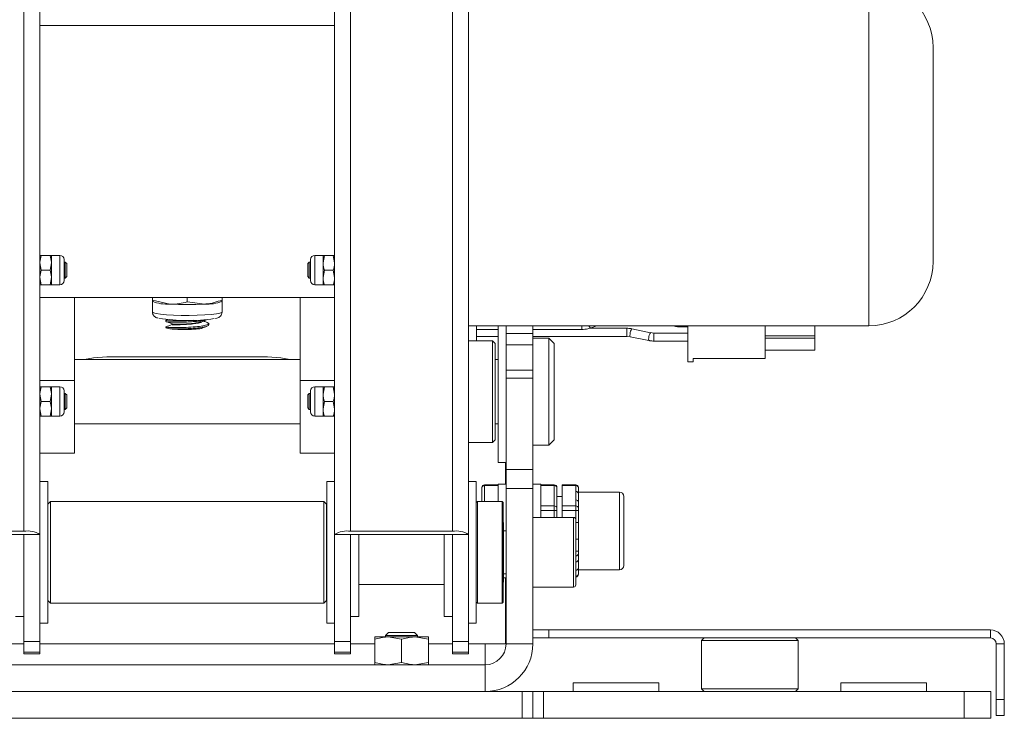
# Model space of a CAD drawing. Units: millimetres. Extents: x -424 to 3628, y -6039 to 2930.
# Drawn here: x 986 to 1170, y -2806 to -2675 of the extents above; entities that cross this region are included whole.
import ezdxf

# ---------------------------------------------------------------- set-up
doc = ezdxf.new("R2010")
doc.units = ezdxf.units.MM

msp = doc.modelspace()

# ---------------------------------------------------------------- linework, layer by layer
at = {"color": 7, "linetype": 'Continuous', "lineweight": 18}
for p, q in [((987.27363, -2770.63077), (987.27363, -2329.38568)), ((990.27363, -2771.21966), (990.27363, -2329.97457)), ((1045.27363, -2771.21966), (1045.27363, -2329.97457)), ((1048.27363, -2770.63077), (1048.27363, -2329.38568)), ((1067.27363, -2770.63077), (1067.27363, -2329.38568)), ((1070.27363, -2771.21966), (1070.27363, -2329.97457)), ((1144.97363, -2668.27004), (1144.97363, -2732.27004)), ((1045.27363, -2676.18943), (990.27363, -2676.18943)), ((1156.97363, -2680.27004), (1156.97363, -2720.27004)), ((990.51925, -2719.11528), (992.17801, -2719.11528)), ((993.99029, -2719.11528), (992.42363, -2719.11528)), ((992.42363, -2719.11528), (992.42363, -2720.49028)), ((993.99029, -2719.11528), (993.99029, -2724.61528)), ((1043.12363, -2719.11528), (1041.55696, -2719.11528)), ((1041.55696, -2724.61528), (1041.55696, -2719.11528)), ((1043.36925, -2719.11528), (1043.12363, -2720.49028)), ((1043.12363, -2720.49028), (1043.12363, -2719.11528)), ((1045.02801, -2719.11528), (1043.36925, -2719.11528)), ((1045.02801, -2719.11528), (1045.27363, -2720.49028)), ((990.51925, -2721.86528), (990.27363, -2720.49028)), ((992.17801, -2721.86528), (992.42363, -2720.49028)), ((992.42363, -2720.49028), (992.42363, -2723.24028)), ((994.77363, -2719.89861), (994.77363, -2723.83194)), ((994.99313, -2720.36528), (994.77363, -2720.36528)), ((995.27363, -2720.64578), (994.99313, -2720.36528)), ((994.99313, -2720.79215), (994.99313, -2720.36528)), ((994.99313, -2723.36528), (994.99313, -2720.79215)), ((995.27363, -2720.99282), (995.27363, -2720.64578)), ((995.27363, -2723.08478), (995.27363, -2720.99282)), ((1040.55413, -2720.36528), (1040.27363, -2720.64578)), ((1040.27363, -2720.64578), (1040.27363, -2723.08478)), ((1040.77363, -2720.36528), (1040.55413, -2720.36528)), ((1040.55413, -2720.36528), (1040.55413, -2723.36528)), ((1040.77363, -2723.83194), (1040.77363, -2719.89861)), ((1043.12363, -2723.24028), (1043.12363, -2720.49028)), ((990.51925, -2724.61528), (990.27363, -2723.24028)), ((990.51925, -2721.86528), (992.17801, -2721.86528)), ((992.17801, -2724.61528), (992.42363, -2723.24028)), ((992.42363, -2723.24028), (992.42363, -2724.61528)), ((994.77363, -2723.36528), (994.99313, -2723.36528)), ((994.99313, -2723.36528), (995.27363, -2723.08478)), ((1040.27363, -2723.08478), (1040.55413, -2723.36528)), ((1040.55413, -2723.36528), (1040.77363, -2723.36528)), ((1043.36925, -2721.86528), (1043.12363, -2723.24028)), ((1043.12363, -2724.61528), (1043.12363, -2723.24028)), ((1045.02801, -2721.86528), (1043.36925, -2721.86528)), ((1045.02801, -2721.86528), (1045.27363, -2723.24028)), ((990.51925, -2724.61528), (992.17801, -2724.61528)), ((992.42363, -2724.61528), (993.99029, -2724.61528)), ((1041.55696, -2724.61528), (1043.12363, -2724.61528)), ((1045.02801, -2724.61528), (1043.36925, -2724.61528)), ((990.27363, -2726.96085), (1045.27363, -2726.96085)), ((996.72363, -2726.96085), (996.72363, -2742.49097)), ((1011.27363, -2726.96085), (1011.27363, -2727.44966)), ((1017.77363, -2726.96085), (1017.77363, -2727.80457)), ((1024.27363, -2726.96085), (1024.27363, -2727.44966)), ((1038.82363, -2742.49097), (1038.82363, -2726.96085)), ((1011.27363, -2727.44966), (1014.52363, -2728.20507)), ((1011.27363, -2727.72363), (1011.27363, -2729.70357)), ((1011.27363, -2727.72363), (1011.36222, -2727.77386)), ((1017.77363, -2727.80457), (1021.02363, -2728.20507)), ((1024.18503, -2727.77386), (1024.27363, -2727.72363)), ((1024.27363, -2729.70357), (1024.27363, -2727.72363)), ((1013.77363, -2731.24142), (1013.77363, -2731.4903)), ((1014.1272, -2731.09268), (1013.79605, -2731.22193)), ((1020.34614, -2731.60486), (1020.60802, -2731.48118)), ((1021.77363, -2732.11273), (1021.77363, -2731.86353)), ((1070.27363, -2732.27004), (1144.97363, -2732.27004)), ((1071.77363, -2732.27004), (1071.77363, -2735.05669)), ((1075.82363, -2732.27004), (1075.82363, -2757.80669)), ((1077.27363, -2733.67801), (1077.27363, -2732.27004)), ((1082.27363, -2733.67801), (1082.27363, -2732.27004)), ((1091.40878, -2732.46774), (1091.40878, -2732.27004)), ((1091.40878, -2732.95598), (1091.40878, -2732.46774)), ((1099.81767, -2732.73011), (1092.9402, -2732.73011)), ((1093.16768, -2732.65383), (1094.21112, -2732.27004)), ((1099.81767, -2733.74187), (1099.81767, -2732.73011)), ((1108.41565, -2732.27004), (1108.93396, -2732.37709)), ((1109.86212, -2732.47139), (1109.86212, -2732.27004)), ((1109.86212, -2732.47139), (1111.21263, -2732.47139)), ((1111.21263, -2732.27004), (1111.21263, -2739.00331)), ((1125.61263, -2738.36625), (1125.61263, -2732.27004)), ((1134.91263, -2734.14997), (1134.91263, -2732.27004)), ((1071.77363, -2732.95598), (1075.82363, -2732.95598)), ((1071.77363, -2734.23011), (1075.82363, -2734.23011)), ((1077.27363, -2733.67801), (1082.27363, -2733.67801)), ((1077.27363, -2735.79934), (1077.27363, -2733.67801)), ((1082.27363, -2732.95598), (1091.40878, -2732.95598)), ((1082.27363, -2733.67801), (1082.27363, -2735.79934)), ((1082.27363, -2734.23011), (1099.81767, -2734.23011)), ((1085.27363, -2734.55669), (1082.27363, -2734.55669)), ((1086.27363, -2735.55669), (1085.27363, -2734.55669)), ((1085.27363, -2754.55669), (1085.27363, -2734.55669)), ((1099.81767, -2734.22997), (1099.81767, -2733.74187)), ((1099.81767, -2734.23011), (1100.43581, -2734.31639)), ((1100.44242, -2734.29341), (1103.93396, -2735.01454)), ((1104.23737, -2733.54555), (1100.74583, -2732.82441)), ((1104.86212, -2733.60884), (1104.24445, -2733.52263)), ((1111.21263, -2733.60884), (1104.86212, -2733.60884)), ((1104.86212, -2734.62059), (1104.86212, -2733.60884)), ((1125.61263, -2734.14997), (1134.91263, -2734.14997)), ((1134.91263, -2734.14997), (1134.91263, -2734.58955)), ((1074.77363, -2735.05669), (1070.27363, -2735.05669)), ((1075.27363, -2735.55669), (1074.77363, -2735.05669)), ((1074.77363, -2754.05669), (1074.77363, -2735.05669)), ((1075.27363, -2735.55669), (1075.27363, -2753.55669)), ((1082.27363, -2735.79934), (1077.27363, -2735.79934)), ((1077.27363, -2735.79934), (1077.27363, -2740.55669)), ((1082.27363, -2740.55669), (1082.27363, -2735.79934)), ((1086.27363, -2735.55669), (1086.27363, -2753.55669)), ((1104.86212, -2735.10884), (1104.86212, -2734.62059)), ((1104.86212, -2735.10884), (1111.21263, -2735.10884)), ((1134.91263, -2734.58955), (1125.61263, -2734.58955)), ((1134.91263, -2736.78742), (1134.91263, -2734.58955)), ((1032.77363, -2738.05669), (1002.77363, -2738.05669)), ((1125.61263, -2736.78742), (1134.91263, -2736.78742)), ((1038.82361, -2738.55669), (996.72365, -2738.55669)), ((1075.82363, -2738.55669), (1075.27363, -2738.55669)), ((1112.21263, -2739.00331), (1111.21263, -2739.00331)), ((1112.21263, -2738.36625), (1112.21263, -2739.00331)), ((1112.21263, -2738.36625), (1125.61263, -2738.36625)), ((1077.27363, -2740.55669), (1082.27363, -2740.55669)), ((1077.27363, -2742.02116), (1077.27363, -2740.55669)), ((1082.27363, -2740.55669), (1082.27363, -2742.02116)), ((990.27363, -2742.49097), (996.72363, -2742.49097)), ((990.51925, -2743.62889), (992.17801, -2743.62889)), ((993.99029, -2743.62889), (992.42363, -2743.62889)), ((992.42363, -2743.62889), (992.42363, -2745.00389)), ((993.99029, -2743.62889), (993.99029, -2749.12889)), ((996.72363, -2742.49097), (996.72363, -2756.07238)), ((1038.82363, -2742.49097), (1038.82363, -2756.07238)), ((1045.27363, -2742.49097), (1038.82363, -2742.49097)), ((1043.12363, -2743.62889), (1041.55696, -2743.62889)), ((1041.55696, -2749.12889), (1041.55696, -2743.62889)), ((1043.36925, -2743.62889), (1043.12363, -2745.00389)), ((1043.12363, -2745.00389), (1043.12363, -2743.62889)), ((1045.02801, -2743.62889), (1043.36925, -2743.62889)), ((1045.02801, -2743.62889), (1045.27363, -2745.00389)), ((1082.27363, -2742.02116), (1077.27363, -2742.02116)), ((1077.27363, -2759.09223), (1077.27363, -2742.02116)), ((1082.27363, -2742.02116), (1082.27363, -2759.09223)), ((990.51925, -2746.37889), (990.27363, -2745.00389)), ((992.17801, -2746.37889), (992.42363, -2745.00389)), ((992.42363, -2745.00389), (992.42363, -2747.75389)), ((994.77363, -2744.41223), (994.77363, -2748.34556)), ((994.99313, -2744.87889), (994.77363, -2744.87889)), ((995.27363, -2745.15939), (994.99313, -2744.87889)), ((994.99313, -2745.80612), (994.99313, -2744.87889)), ((995.27363, -2745.91323), (995.27363, -2745.15939)), ((1040.55413, -2744.87889), (1040.27363, -2745.15939)), ((1040.27363, -2745.15939), (1040.27363, -2747.59839)), ((1040.77363, -2744.87889), (1040.55413, -2744.87889)), ((1040.55413, -2744.87889), (1040.55413, -2747.87889)), ((1040.77363, -2748.34556), (1040.77363, -2744.41223)), ((1043.12363, -2747.75389), (1043.12363, -2745.00389)), ((990.51925, -2746.37889), (992.17801, -2746.37889)), ((994.99313, -2747.87889), (994.99313, -2745.80612)), ((995.27363, -2747.59839), (995.27363, -2745.91323)), ((1043.36925, -2746.37889), (1043.12363, -2747.75389)), ((1045.02801, -2746.37889), (1043.36925, -2746.37889)), ((1045.02801, -2746.37889), (1045.27363, -2747.75389)), ((990.51925, -2749.12889), (990.27363, -2747.75389)), ((990.51925, -2749.12889), (992.17801, -2749.12889)), ((992.17801, -2749.12889), (992.42363, -2747.75389)), ((992.42363, -2747.75389), (992.42363, -2749.12889)), ((992.42363, -2749.12889), (993.99029, -2749.12889)), ((994.77363, -2747.87889), (994.99313, -2747.87889)), ((994.99313, -2747.87889), (995.27363, -2747.59839)), ((1040.27363, -2747.59839), (1040.55413, -2747.87889)), ((1040.55413, -2747.87889), (1040.77363, -2747.87889)), ((1041.55696, -2749.12889), (1043.12363, -2749.12889)), ((1043.12363, -2749.12889), (1043.12363, -2747.75389)), ((1045.02801, -2749.12889), (1043.36925, -2749.12889)), ((996.72363, -2750.55669), (1038.82361, -2750.55669)), ((1075.27363, -2750.55669), (1075.82363, -2750.55669)), ((1070.27363, -2754.05669), (1074.77363, -2754.05669)), ((1074.77363, -2754.05669), (1075.27363, -2753.55669)), ((1082.27363, -2754.55669), (1085.27363, -2754.55669)), ((1085.27363, -2754.55669), (1086.27363, -2753.55669)), ((990.27363, -2756.07238), (996.72363, -2756.07238)), ((1038.82363, -2756.07238), (1045.27363, -2756.07238)), ((1075.82363, -2757.80669), (1077.27363, -2757.80669)), ((1077.17363, -2761.80669), (1077.17363, -2757.80669)), ((1077.27363, -2759.09223), (1082.27363, -2759.09223)), ((1077.27363, -2762.62776), (1077.27363, -2759.09223)), ((1082.27363, -2759.09223), (1082.27363, -2762.62776)), ((991.72363, -2761.30669), (990.27363, -2761.30669)), ((991.72363, -2787.80669), (991.72363, -2761.30669)), ((1045.27363, -2761.30669), (1043.82363, -2761.30669)), ((1043.82363, -2761.30669), (1043.82363, -2787.80669)), ((1071.72363, -2761.30669), (1070.27363, -2761.30669)), ((1071.72363, -2787.80669), (1071.72363, -2761.30669)), ((1075.77363, -2761.9614), (1073.27363, -2761.9614)), ((1073.27363, -2761.9614), (1073.27363, -2762.09537)), ((1075.77363, -2762.09537), (1073.27363, -2762.09537)), ((1073.27363, -2762.09537), (1073.27363, -2765.05669)), ((1077.27363, -2761.80669), (1075.77363, -2761.80669)), ((1075.77363, -2761.80669), (1075.77363, -2765.05669)), ((1083.77363, -2761.80669), (1082.27363, -2761.80669)), ((1083.77363, -2761.80669), (1083.77363, -2766.18169)), ((1086.27363, -2761.9614), (1083.77363, -2761.9614)), ((1086.27363, -2762.09537), (1083.77363, -2762.09537)), ((1086.27363, -2762.09537), (1086.27363, -2761.9614)), ((1086.27363, -2765.89302), (1086.27363, -2762.09537)), ((1090.27363, -2761.9614), (1087.77363, -2761.9614)), ((1087.77363, -2762.09537), (1087.77363, -2761.9614)), ((1090.27363, -2762.09537), (1087.77363, -2762.09537)), ((1087.77363, -2762.09537), (1087.77363, -2765.89302)), ((1090.27363, -2762.09537), (1090.27363, -2761.9614)), ((1090.27363, -2763.20865), (1090.27363, -2762.09537)), ((1072.77363, -2762.52838), (1072.77363, -2762.4614)), ((1072.77363, -2765.05669), (1072.77363, -2762.52838)), ((1082.27363, -2762.62776), (1077.27363, -2762.62776)), ((1077.27363, -2762.62776), (1077.27363, -2791.65669)), ((1082.27363, -2762.62776), (1082.27363, -2791.65669)), ((1086.77363, -2762.4614), (1086.77363, -2762.52838)), ((1086.77363, -2762.52838), (1086.77363, -2766.32603)), ((1090.77363, -2762.4614), (1090.77363, -2762.52838)), ((1090.77363, -2762.52838), (1090.77363, -2763.64166)), ((1098.47363, -2763.30669), (1090.77363, -2763.30669)), ((1090.77363, -2763.64166), (1090.77363, -2765.21276)), ((1098.47363, -2777.80669), (1098.47363, -2763.30669)), ((992.27363, -2765.05669), (991.77363, -2765.55669)), ((991.77363, -2783.55669), (991.77363, -2765.55669)), ((1043.27363, -2765.05669), (992.27363, -2765.05669)), ((992.27363, -2765.05669), (992.27363, -2784.05669)), ((1043.77363, -2765.55669), (1043.27363, -2765.05669)), ((1043.27363, -2784.05669), (1043.27363, -2765.05669)), ((1043.77363, -2765.55669), (1043.77363, -2783.55669)), ((1071.92363, -2765.05669), (1071.72363, -2765.25669)), ((1076.52363, -2765.05669), (1071.92363, -2765.05669)), ((1071.92363, -2765.05669), (1071.92363, -2784.05669)), ((1076.72363, -2765.25669), (1076.52363, -2765.05669)), ((1076.52363, -2784.05669), (1076.52363, -2765.05669)), ((1076.72363, -2765.25669), (1076.72363, -2783.85669)), ((1087.77363, -2764.15669), (1086.77363, -2764.15669)), ((1090.27363, -2765.89302), (1090.27363, -2764.77974)), ((1090.77363, -2765.21276), (1090.77363, -2766.32603)), ((1099.27363, -2764.10669), (1099.27363, -2777.00669)), ((1083.77363, -2765.89302), (1086.27363, -2765.89302)), ((1083.77363, -2766.18169), (1083.77363, -2768.05669)), ((1086.27363, -2766.75904), (1083.77363, -2766.75904)), ((1086.27363, -2766.75904), (1086.27363, -2765.89302)), ((1086.27363, -2766.75904), (1086.77363, -2766.75904)), ((1086.27363, -2768.05669), (1086.27363, -2766.75904)), ((1086.77363, -2766.32603), (1086.77363, -2766.75904)), ((1086.77363, -2766.75904), (1086.77363, -2768.05669)), ((1087.77363, -2765.89302), (1090.27363, -2765.89302)), ((1087.77363, -2766.75904), (1087.77363, -2765.89302)), ((1090.27363, -2766.75904), (1087.77363, -2766.75904)), ((1087.77363, -2766.75904), (1087.77363, -2768.05669)), ((1090.27363, -2766.75904), (1090.27363, -2765.89302)), ((1090.77363, -2766.75904), (1090.27363, -2766.75904)), ((1090.27363, -2768.45669), (1090.27363, -2766.75904)), ((1090.77363, -2766.32603), (1090.77363, -2766.75904)), ((1090.77363, -2766.75904), (1090.77363, -2768.9856)), ((991.77363, -2768.55669), (991.72363, -2768.55669)), ((1043.82363, -2768.55669), (1043.77363, -2768.55669)), ((1076.77363, -2769.05669), (1076.72363, -2769.00669)), ((1076.77363, -2769.05669), (1076.77363, -2780.05669)), ((1089.87363, -2768.05669), (1082.27363, -2768.05669)), ((1089.87363, -2781.05669), (1089.87363, -2768.05669)), ((1090.27363, -2768.45669), (1090.27363, -2780.65669)), ((1090.77363, -2768.9856), (1090.27363, -2768.9856)), ((1090.77363, -2768.9856), (1090.77363, -2772.12779)), ((987.27363, -2770.63077), (968.27363, -2770.63077)), ((968.27363, -2771.21966), (987.27363, -2771.21966)), ((990.27363, -2771.21966), (987.27363, -2771.21966)), ((987.27363, -2771.21966), (987.27363, -2791.22595)), ((990.27363, -2771.21966), (990.27363, -2791.22595)), ((1048.27363, -2771.21966), (1045.27363, -2771.21966)), ((1045.27363, -2771.21966), (1045.27363, -2791.22595)), ((1067.27363, -2770.63077), (1048.27363, -2770.63077)), ((1048.27363, -2791.22595), (1048.27363, -2771.21966)), ((1048.27363, -2771.21966), (1067.27363, -2771.21966)), ((1049.82363, -2771.21966), (1049.82363, -2786.55669)), ((1065.72363, -2786.55669), (1065.72363, -2771.21966)), ((1070.27363, -2771.21966), (1067.27363, -2771.21966)), ((1067.27363, -2771.21966), (1067.27363, -2791.22595)), ((1070.27363, -2771.21966), (1070.27363, -2791.22595)), ((1077.27363, -2770.55669), (1076.77363, -2770.55669)), ((1090.77363, -2772.12779), (1090.27363, -2772.12779)), ((1090.77363, -2772.12779), (1090.77363, -2774.35434)), ((1090.77363, -2774.35434), (1090.27363, -2774.35434)), ((1090.77363, -2774.35434), (1090.77363, -2774.78736)), ((1090.77363, -2774.78736), (1090.77363, -2775.90063)), ((1090.77363, -2775.90063), (1090.77363, -2777.47173)), ((1076.77363, -2778.55669), (1077.27363, -2778.55669)), ((1090.77363, -2777.47173), (1090.77363, -2778.58501)), ((1090.77363, -2777.80669), (1098.47363, -2777.80669)), ((1090.77363, -2778.58501), (1090.77363, -2778.65199)), ((1076.72363, -2780.10669), (1076.77363, -2780.05669)), ((1076.77363, -2779.30669), (1077.27363, -2779.30669)), ((1077.17363, -2791.65669), (1077.17363, -2779.30669)), ((991.72363, -2780.55669), (991.77363, -2780.55669)), ((1043.77363, -2780.55669), (1043.82363, -2780.55669)), ((1049.82363, -2780.55669), (1065.72363, -2780.55669)), ((1082.27363, -2781.05669), (1089.87363, -2781.05669)), ((991.77363, -2783.55669), (992.27363, -2784.05669)), ((992.27363, -2784.05669), (1043.27363, -2784.05669)), ((1043.27363, -2784.05669), (1043.77363, -2783.55669)), ((1071.72363, -2783.85669), (1071.92363, -2784.05669)), ((1071.92363, -2784.05669), (1076.52363, -2784.05669)), ((1076.52363, -2784.05669), (1076.72363, -2783.85669)), ((985.72363, -2786.55669), (987.27363, -2786.55669)), ((990.27363, -2787.80669), (991.72363, -2787.80669)), ((1043.82363, -2787.80669), (1045.27363, -2787.80669)), ((1048.27363, -2786.55669), (1049.82363, -2786.55669)), ((1065.72363, -2786.55669), (1067.27363, -2786.55669)), ((1070.27363, -2787.80669), (1071.72363, -2787.80669)), ((1055.32813, -2789.55669), (1054.77363, -2790.11119)), ((1060.21913, -2789.55669), (1055.32813, -2789.55669)), ((1060.77363, -2790.11119), (1060.21913, -2789.55669)), ((1082.27363, -2789.05669), (1085.27363, -2789.05669)), ((1085.27363, -2789.05669), (1085.27363, -2790.55669)), ((1085.27363, -2789.05669), (1167.67363, -2789.05669)), ((1167.67363, -2790.55669), (1167.67363, -2789.05669)), ((990.27363, -2791.22595), (987.27363, -2791.22595)), ((987.27363, -2793.18892), (987.27363, -2791.22595)), ((990.27363, -2793.18892), (990.27363, -2791.22595)), ((1048.27363, -2791.22595), (1045.27363, -2791.22595)), ((1045.27363, -2791.22595), (1045.27363, -2793.18892)), ((1048.27363, -2791.22595), (1048.27363, -2793.18892)), ((1052.77363, -2790.35669), (1055.27363, -2790.35669)), ((1052.77363, -2795.11011), (1052.77363, -2790.80328)), ((1054.77363, -2790.11119), (1054.77363, -2790.35669)), ((1060.77363, -2790.11119), (1054.77363, -2790.11119)), ((1057.77363, -2790.80328), (1055.27363, -2790.35669)), ((1055.27363, -2790.35669), (1060.27363, -2790.35669)), ((1057.77363, -2795.11011), (1057.77363, -2790.80328)), ((1062.77363, -2790.80328), (1060.27363, -2790.35669)), ((1060.27363, -2790.35669), (1062.77363, -2790.35669)), ((1060.77363, -2790.35669), (1060.77363, -2790.11119)), ((1062.77363, -2795.11011), (1062.77363, -2790.80328)), ((1070.27363, -2791.22595), (1067.27363, -2791.22595)), ((1067.27363, -2793.18892), (1067.27363, -2791.22595)), ((1070.27363, -2793.18892), (1070.27363, -2791.22595)), ((1085.27363, -2790.55669), (1082.27363, -2790.55669)), ((1085.27363, -2790.55669), (1167.67363, -2790.55669)), ((1114.27363, -2790.55669), (1113.77363, -2791.05669)), ((1113.77363, -2791.05669), (1113.77363, -2800.05669)), ((1131.77363, -2791.05669), (1113.77363, -2791.05669)), ((1131.77363, -2791.05669), (1131.27363, -2790.55669)), ((1131.77363, -2800.05669), (1131.77363, -2791.05669)), ((987.27363, -2791.65669), (982.77363, -2791.65669)), ((990.27363, -2793.18892), (987.27363, -2793.18892)), ((987.27363, -2793.18892), (987.27363, -2793.51966)), ((1045.27363, -2791.65669), (990.27363, -2791.65669)), ((990.27363, -2793.18892), (990.27363, -2793.51966)), ((1048.27363, -2793.18892), (1045.27363, -2793.18892)), ((1045.27363, -2793.18892), (1045.27363, -2793.51966)), ((1052.77363, -2791.65669), (1048.27363, -2791.65669)), ((1048.27363, -2793.51966), (1048.27363, -2793.18892)), ((1067.27363, -2791.65669), (1062.77363, -2791.65669)), ((1070.27363, -2793.18892), (1067.27363, -2793.18892)), ((1067.27363, -2793.18892), (1067.27363, -2793.51966)), ((1073.37363, -2791.65669), (1070.27363, -2791.65669)), ((1070.27363, -2793.18892), (1070.27363, -2793.51966)), ((1073.37363, -2795.55669), (1073.37363, -2791.65669)), ((1073.37363, -2791.65669), (1077.17363, -2791.65669)), ((1077.27363, -2791.65669), (1082.27363, -2791.65669)), ((1168.77363, -2791.65669), (1170.27363, -2791.65669)), ((1168.77363, -2791.65669), (1168.77363, -2802.05669)), ((1170.27363, -2791.65669), (1170.27363, -2802.05669)), ((987.27363, -2793.51966), (990.27363, -2793.51966)), ((1045.27363, -2793.51966), (1048.27363, -2793.51966)), ((1057.77363, -2795.11011), (1055.27363, -2795.55669)), ((1062.77363, -2795.11011), (1060.27363, -2795.55669)), ((1067.27363, -2793.51966), (1070.27363, -2793.51966)), ((962.17363, -2795.55669), (1073.37363, -2795.55669)), ((1073.37363, -2795.55669), (1073.37363, -2800.55669)), ((955.27363, -2800.55669), (1080.27363, -2800.55669)), ((962.17363, -2800.55669), (1073.37363, -2800.55669)), ((1080.27363, -2805.55669), (1080.27363, -2800.55669)), ((1080.27363, -2800.55669), (1082.27363, -2800.55669)), ((1082.27363, -2800.55669), (1082.27363, -2805.55669)), ((1082.27363, -2800.55669), (1084.27363, -2800.55669)), ((1084.27363, -2800.55669), (1084.27363, -2805.55669)), ((1084.27363, -2800.55669), (1162.77363, -2800.55669)), ((1089.77363, -2798.95669), (1089.77363, -2800.55669)), ((1089.77363, -2798.95669), (1105.77363, -2798.95669)), ((1105.77363, -2800.55669), (1105.77363, -2798.95669)), ((1113.77363, -2800.05669), (1114.27363, -2800.55669)), ((1113.77363, -2800.05669), (1130.15707, -2800.05669)), ((1130.15707, -2800.05669), (1131.77363, -2800.05669)), ((1131.27363, -2800.55669), (1131.77363, -2800.05669)), ((1139.77363, -2798.95669), (1139.77363, -2800.55669)), ((1139.77363, -2798.95669), (1155.77363, -2798.95669)), ((1155.77363, -2800.55669), (1155.77363, -2798.95669)), ((1162.77363, -2805.55669), (1162.77363, -2800.55669)), ((1162.77363, -2800.55669), (1167.77363, -2800.55669)), ((1167.77363, -2800.55669), (1167.77363, -2805.55669)), ((1168.77363, -2805.05669), (1168.77363, -2802.05669)), ((1168.77363, -2802.05669), (1170.27363, -2802.05669)), ((1170.27363, -2802.05669), (1170.27363, -2805.05669)), ((955.27363, -2805.55669), (1080.27363, -2805.55669)), ((1082.27363, -2805.55669), (1080.27363, -2805.55669)), ((1084.27363, -2805.55669), (1082.27363, -2805.55669)), ((1084.27363, -2805.55669), (1162.77363, -2805.55669)), ((1167.77363, -2805.55669), (1162.77363, -2805.55669)), ((1170.27363, -2805.05669), (1168.77363, -2805.05669))]:
    msp.add_line(p, q, dxfattribs=at)
at = {"color": 7, "linetype": 'Continuous', "lineweight": 18, "flags": 128}
for points in [[(1024.27363, -2729.70357), (1024.22968, -2729.77493), (1023.88163, -2729.91381), (1023.2043, -2730.04136), (1022.2342, -2730.1507), (1021.02363, -2730.23593), (1019.63785, -2730.29246), (1018.15157, -2730.31725), (1016.64491, -2730.30895), (1015.19911, -2730.26801), (1013.8921, -2730.19665), (1012.79434, -2730.0987), (1011.96501, -2729.97945), (1011.44883, -2729.84533), (1011.27363, -2729.70357)], [(1014.52831, -2732.83162), (1014.20425, -2732.78122), (1013.96697, -2732.72667), (1013.82226, -2732.66929), (1013.77363, -2732.61048), (1013.82226, -2732.55167), (1013.86813, -2732.52874)], [(1093.16768, -2732.65383), (1093.13706, -2732.66047), (1093.00584, -2732.61544), (1092.85983, -2732.46909), (1092.73478, -2732.27004)], [(1108.93512, -2732.3773), (1108.93166, -2732.37648), (1108.89816, -2732.30564), (1108.89403, -2732.27004)], [(1100.44242, -2734.29341), (1100.44012, -2734.29279), (1100.43827, -2734.29208)], [(1103.93512, -2735.01475), (1103.93166, -2735.01392), (1103.89816, -2734.94309), (1103.89321, -2734.77131), (1103.91756, -2734.52474)], [(1104.23737, -2733.54555), (1104.23967, -2733.54616), (1104.24173, -2733.54697)], [(1002.77363, -2738.05669), (1000.28312, -2738.23482), (998.62031, -2738.55669)], [(1036.92694, -2738.55669), (1035.26414, -2738.23482), (1032.77363, -2738.05669)]]:
    msp.add_lwpolyline(points, dxfattribs=at)
at = {"color": 7, "linetype": 'Continuous', "lineweight": 18}
for centre, radius, start, end in [((1144.97363, -2680.27004), 12, 0, 90), ((993.99029, -2719.89861), 0.78333, 0, 90), ((1041.55696, -2719.89861), 0.78333, 90, 180), ((1144.97363, -2720.27004), 12, 270, 0), ((993.99029, -2723.83194), 0.78333, 270, 0), ((1041.55696, -2723.83194), 0.78333, 180, 270), ((1013.99491, -2721.24627), 6.97886, 247.0497446, 274.3449177), ((1017.77363, -2664.89353), 63.3949, 267.0613893, 272.9386108), ((1021.55235, -2721.24627), 6.97886, 265.6550822, 292.9502556), ((1017.85996, -2698.1364), 33.159, 260.6920172, 278.5707161), ((1101.15352, -2734.02975), 0.76184, 162.7323896, 200.1414803), ((1102.06833, -2733.79817), 1.64232, 143.6358192, 180.1896253), ((1105.55987, -2734.51931), 1.64232, 143.6358192, 180.1896253), ((993.99029, -2744.41223), 0.78333, 0, 90), ((1041.55696, -2744.41223), 0.78333, 90, 180), ((993.99029, -2748.34556), 0.78333, 270, 0), ((1041.55696, -2748.34556), 0.78333, 180, 270), ((1073.27363, -2762.4614), 0.5, 90, 180), ((1073.24238, -2762.56447), 0.47014, 86.188739, 175.5980503), ((1086.27363, -2762.4614), 0.5, 0, 90), ((1086.30488, -2762.56447), 0.47014, 4.4019497, 93.811261), ((1090.27363, -2762.4614), 0.5, 0, 90), ((1090.30488, -2762.56447), 0.47014, 4.4019497, 93.811261), ((1090.30488, -2763.67774), 0.47014, 4.4019497, 93.811261), ((1098.47363, -2764.10669), 0.8, 0, 90), ((1090.30488, -2765.24884), 0.47014, 4.4019497, 93.811261), ((1086.30488, -2766.36212), 0.47014, 4.4019497, 93.811261), ((1090.30488, -2766.36212), 0.47014, 4.4019497, 93.811261), ((1089.87363, -2768.45669), 0.4, 0, 90), ((987.99473, -2774.89319), 4.32299, 58.1863537, 99.6021692), ((1047.55253, -2774.89319), 4.32299, 80.3978308, 121.8136463), ((1067.99473, -2774.89319), 4.32299, 58.1863537, 99.6021692), ((1090.30488, -2774.75127), 0.47014, 266.188739, 355.5980503), ((1090.30488, -2775.86455), 0.47014, 266.188739, 355.5980503), ((1090.30488, -2777.43565), 0.47014, 266.188739, 355.5980503), ((1090.30488, -2778.54892), 0.47014, 266.188739, 355.5980503), ((1090.27363, -2778.65199), 0.5, 270, 0), ((1098.47363, -2777.00669), 0.8, 270, 0), ((1089.87363, -2780.65669), 0.4, 270, 0), ((1167.67363, -2791.65669), 2.6, 0, 90), ((1167.67363, -2791.65669), 1.1, 0, 90), ((1073.37363, -2791.65669), 8.9, 270, 0), ((1073.37363, -2791.65669), 3.9, 270, 0)]:
    msp.add_arc(centre, radius, start, end, dxfattribs=at)
for points, knots in [([(990.27363, -2720.49028), (990.27387, -2720.45771), (990.27736, -2719.99338), (990.4027, -2719.53837), (990.51925, -2719.11528)], [0, 0, 0, 0, 0.070150268, 1, 1, 1, 1]), ([(990.27363, -2719.11528), (990.27727, -2719.11528), (990.29084, -2719.11528), (990.42276, -2719.11528), (990.51925, -2719.11528)], [0, 0, 0, 0, 0.268633605, 1, 1, 1, 1]), ([(992.42363, -2720.49028), (992.42338, -2720.45771), (992.41989, -2719.99338), (992.29455, -2719.53837), (992.17801, -2719.11528)], [0, 0, 0, 0, 0.070150268, 1, 1, 1, 1]), ([(992.42363, -2719.11528), (992.41998, -2719.11528), (992.40641, -2719.11528), (992.27449, -2719.11528), (992.17801, -2719.11528)], [0, 0, 0, 0, 0.2686336051, 1, 1, 1, 1]), ([(1043.12363, -2719.11528), (1043.12727, -2719.11528), (1043.14084, -2719.11528), (1043.27276, -2719.11528), (1043.36925, -2719.11528)], [0, 0, 0, 0, 0.268633605, 1, 1, 1, 1]), ([(1045.27363, -2719.11528), (1045.26998, -2719.11528), (1045.25641, -2719.11528), (1045.12449, -2719.11528), (1045.02801, -2719.11528)], [0, 0, 0, 0, 0.2686336051, 1, 1, 1, 1]), ([(1043.12363, -2720.49028), (1043.12387, -2720.52285), (1043.12736, -2720.98717), (1043.2527, -2721.44218), (1043.36925, -2721.86528)], [0, 0, 0, 0, 0.070150268, 1, 1, 1, 1]), ([(1045.27363, -2720.49028), (1045.27338, -2720.52285), (1045.26989, -2720.98717), (1045.14455, -2721.44218), (1045.02801, -2721.86528)], [0, 0, 0, 0, 0.070150268, 1, 1, 1, 1]), ([(990.27363, -2723.24028), (990.27387, -2723.20771), (990.27736, -2722.74338), (990.4027, -2722.28837), (990.51925, -2721.86528)], [0, 0, 0, 0, 0.070150268, 1, 1, 1, 1]), ([(992.42363, -2723.24028), (992.42338, -2723.20771), (992.41989, -2722.74338), (992.29455, -2722.28837), (992.17801, -2721.86528)], [0, 0, 0, 0, 0.070150268, 1, 1, 1, 1]), ([(1043.12363, -2723.24028), (1043.12387, -2723.27285), (1043.12736, -2723.73717), (1043.2527, -2724.19218), (1043.36925, -2724.61528)], [0, 0, 0, 0, 0.070150268, 1, 1, 1, 1]), ([(1045.27363, -2723.24028), (1045.27338, -2723.27285), (1045.26989, -2723.73717), (1045.14455, -2724.19218), (1045.02801, -2724.61528)], [0, 0, 0, 0, 0.070150268, 1, 1, 1, 1]), ([(990.27363, -2724.61528), (990.27727, -2724.61528), (990.29084, -2724.61528), (990.42276, -2724.61528), (990.51925, -2724.61528)], [0, 0, 0, 0, 0.268633605, 1, 1, 1, 1]), ([(992.42363, -2724.61528), (992.41998, -2724.61528), (992.40641, -2724.61528), (992.27449, -2724.61528), (992.17801, -2724.61528)], [0, 0, 0, 0, 0.268633605, 1, 1, 1, 1]), ([(1043.12363, -2724.61528), (1043.12727, -2724.61528), (1043.14084, -2724.61528), (1043.27276, -2724.61528), (1043.36925, -2724.61528)], [0, 0, 0, 0, 0.2686336051, 1, 1, 1, 1]), ([(1045.27363, -2724.61528), (1045.26998, -2724.61528), (1045.25641, -2724.61528), (1045.12449, -2724.61528), (1045.02801, -2724.61528)], [0, 0, 0, 0, 0.2686336051, 1, 1, 1, 1]), ([(1011.27363, -2727.44966), (1011.27363, -2727.50712), (1011.27363, -2727.73018), (1011.27363, -2727.6972), (1011.27363, -2727.67271)], [0, 0, 0, 0, 0.2575513451, 1, 1, 1, 1]), ([(1014.52363, -2728.20507), (1014.60069, -2728.2087), (1015.69817, -2728.2604), (1016.77366, -2728.02419), (1017.77363, -2727.80457)], [0, 0, 0, 0, 0.070214766, 1, 1, 1, 1]), ([(1021.02363, -2728.20507), (1021.10069, -2728.20029), (1022.19817, -2728.13214), (1023.27366, -2727.77848), (1024.27363, -2727.44966)], [0, 0, 0, 0, 0.070214766, 1, 1, 1, 1]), ([(1024.27363, -2727.44966), (1024.27363, -2727.50931), (1024.27363, -2727.67624), (1024.27363, -2727.6586), (1024.27363, -2727.64726)], [0, 0, 0, 0, 0.357300282, 1, 1, 1, 1]), ([(1011.27363, -2729.70357), (1011.29328, -2729.85701), (1011.32881, -2730.13451), (1011.55043, -2730.4452), (1011.7876, -2730.64049), (1012.01975, -2730.76084), (1012.16942, -2730.8055), (1012.24929, -2730.82934)], [0, 0, 0, 0, 0.216064747, 0.390751072, 0.561464278, 0.765992086, 1, 1, 1, 1]), ([(1023.0251, -2730.90026), (1023.05424, -2730.89534), (1023.23781, -2730.86438), (1023.44889, -2730.79016), (1023.78673, -2730.63823), (1024.09471, -2730.33782), (1024.26843, -2729.99347), (1024.25574, -2729.77833), (1024.25157, -2729.70765)], [0, 0, 0, 0, 0.055146365, 0.347390453, 0.574422375, 0.755982146, 0.919837974, 1, 1, 1, 1]), ([(1013.81024, -2732.46678), (1013.80211, -2732.46812), (1013.68768, -2732.48695), (1013.84799, -2732.53253), (1014.32061, -2732.57756), (1015.28941, -2732.61391), (1016.71932, -2732.60116), (1018.48131, -2732.52739), (1020.10293, -2732.37562), (1021.32331, -2732.17255), (1021.83389, -2731.92877), (1021.83513, -2731.74598), (1021.49205, -2731.66141), (1021.44891, -2731.65077)], [0, 0, 0, 0, 0.006739856, 0.094897281, 0.184892534, 0.272980269, 0.392172973, 0.509534985, 0.62891537, 0.746254968, 0.865501237, 0.983086813, 1, 1, 1, 1]), ([(1014.91296, -2732.02953), (1014.72573, -2732.10297), (1014.35078, -2732.25002), (1013.98112, -2732.39416), (1013.79605, -2732.46633)], [0, 0, 0, 0, 0.499345385, 1, 1, 1, 1]), ([(1013.81206, -2731.49001), (1013.81866, -2731.50487), (1013.83599, -2731.54383), (1014.28903, -2731.57793), (1014.95493, -2731.60505), (1015.73741, -2731.61808), (1016.9537, -2731.59464), (1018.25866, -2731.53949), (1019.5189, -2731.43949), (1020.56742, -2731.30481), (1021.21579, -2731.19003), (1021.36682, -2731.11779), (1021.39205, -2731.10571)], [0, 0, 0, 0, 0.087453687, 0.229384372, 0.266619411, 0.38404613, 0.503730142, 0.620804749, 0.740136145, 0.858523853, 0.976357281, 1, 1, 1, 1]), ([(1013.81206, -2731.24113), (1013.81859, -2731.25603), (1013.83406, -2731.29131), (1014.33584, -2731.33321), (1015.28563, -2731.36998), (1016.71032, -2731.35396), (1018.13036, -2731.30637), (1018.83259, -2731.23606), (1019.02002, -2731.2173)], [0, 0, 0, 0, 0.1256832887, 0.2977204822, 0.4661112169, 0.6939629933, 0.9183151713, 1, 1, 1, 1]), ([(1014.168, -2731.56535), (1014.33292, -2731.63247), (1014.66266, -2731.76667), (1014.99788, -2731.90197), (1015.16544, -2731.96959)], [0, 0, 0, 0, 0.500133793, 1, 1, 1, 1]), ([(1014.52831, -2732.83162), (1014.61032, -2732.83513), (1014.95092, -2732.84972), (1015.73908, -2732.86238), (1016.95281, -2732.83904), (1018.26054, -2732.78393), (1019.51214, -2732.68367), (1020.59226, -2732.54999), (1021.36235, -2732.38915), (1021.76124, -2732.23547), (1021.73258, -2732.14322), (1021.7231, -2732.11272)], [0, 0, 0, 0, 0.04022778, 0.167092592, 0.296396126, 0.422880524, 0.5518031, 0.67970614, 0.807010349, 0.936186034, 1, 1, 1, 1]), ([(1020.4436, -2732.72068), (1020.4149, -2732.73529), (1020.32644, -2732.78031), (1019.83197, -2732.84552), (1019.04065, -2732.90914), (1018.01307, -2732.94647), (1016.85476, -2732.9509), (1015.69131, -2732.92056), (1014.93226, -2732.87123), (1014.58683, -2732.83736), (1014.52831, -2732.83162)], [0, 0, 0, 0, 0.063510076, 0.195734655, 0.333020489, 0.483134365, 0.633430209, 0.797579606, 0.965707146, 1, 1, 1, 1]), ([(1014.95059, -2731.94685), (1014.95146, -2731.95144), (1014.95331, -2731.96128), (1015.11573, -2731.96591), (1015.20241, -2731.96838)], [0, 0, 0, 0, 0.466270729, 1, 1, 1, 1]), ([(1014.95109, -2732.03945), (1014.95607, -2732.04384), (1014.97082, -2732.05683), (1015.31368, -2732.06805), (1015.98865, -2732.0751), (1017.01833, -2732.04263), (1018.28535, -2731.96715), (1019.42377, -2731.83187), (1020.15436, -2731.70743), (1020.31136, -2731.62347), (1020.34614, -2731.60486)], [0, 0, 0, 0, 0.062840305, 0.186015554, 0.306567675, 0.46970381, 0.630322255, 0.79371653, 0.954304151, 1, 1, 1, 1]), ([(1015.20241, -2731.96838), (1015.24711, -2731.97058), (1015.39898, -2731.97807), (1016.00613, -2731.98208), (1017.01361, -2731.95038), (1018.285, -2731.8746), (1019.43003, -2731.7397), (1020.14495, -2731.61303), (1020.32829, -2731.52823), (1020.37158, -2731.5082)], [0, 0, 0, 0, 0.057918336, 0.196768521, 0.384666357, 0.569664354, 0.757859512, 0.942822006, 1, 1, 1, 1]), ([(1020.3985, -2731.51064), (1020.57939, -2731.43959), (1020.94148, -2731.29738), (1021.30958, -2731.15368), (1021.49379, -2731.08176)], [0, 0, 0, 0, 0.499562203, 1, 1, 1, 1]), ([(1020.3985, -2732.75503), (1020.57939, -2732.68399), (1020.94148, -2732.54178), (1021.30958, -2732.39808), (1021.49379, -2732.32616)], [0, 0, 0, 0, 0.499562203, 1, 1, 1, 1]), ([(1021.49208, -2731.64976), (1021.3085, -2731.5781), (1021.06524, -2731.48317), (1020.8257, -2731.38914), (1020.76694, -2731.36608)], [0, 0, 0, 0, 0.7547025543, 1, 1, 1, 1]), ([(1091.40878, -2732.95598), (1091.79002, -2732.93174), (1092.31898, -2732.8981), (1092.89671, -2732.75499), (1093.09201, -2732.6728), (1093.16025, -2732.64408)], [0, 0, 0, 0, 0.626748441, 0.8695727831, 1, 1, 1, 1]), ([(1100.74266, -2732.83408), (1100.68377, -2732.81877), (1100.38556, -2732.74129), (1100.0705, -2732.73509), (1099.81767, -2732.73011)], [0, 0, 0, 0, 0.197483612, 1, 1, 1, 1]), ([(1108.93697, -2732.36739), (1108.99591, -2732.38271), (1109.29418, -2732.4602), (1109.60929, -2732.46641), (1109.86212, -2732.47139)], [0, 0, 0, 0, 0.197624327, 1, 1, 1, 1]), ([(1103.93697, -2735.00484), (1103.99591, -2735.02015), (1104.29418, -2735.09765), (1104.60929, -2735.10386), (1104.86212, -2735.10884)], [0, 0, 0, 0, 0.197624327, 1, 1, 1, 1]), ([(990.27363, -2745.00389), (990.27387, -2744.97132), (990.27736, -2744.507), (990.4027, -2744.05199), (990.51925, -2743.62889)], [0, 0, 0, 0, 0.070150268, 1, 1, 1, 1]), ([(990.27363, -2743.62889), (990.27727, -2743.62889), (990.29084, -2743.62889), (990.42276, -2743.62889), (990.51925, -2743.62889)], [0, 0, 0, 0, 0.268633605, 1, 1, 1, 1]), ([(992.42363, -2745.00389), (992.42338, -2744.97132), (992.41989, -2744.507), (992.29455, -2744.05199), (992.17801, -2743.62889)], [0, 0, 0, 0, 0.070150268, 1, 1, 1, 1]), ([(992.42363, -2743.62889), (992.41998, -2743.62889), (992.40641, -2743.62889), (992.27449, -2743.62889), (992.17801, -2743.62889)], [0, 0, 0, 0, 0.268633605, 1, 1, 1, 1]), ([(1043.12363, -2743.62889), (1043.12727, -2743.62889), (1043.14084, -2743.62889), (1043.27276, -2743.62889), (1043.36925, -2743.62889)], [0, 0, 0, 0, 0.268633605, 1, 1, 1, 1]), ([(1045.27363, -2743.62889), (1045.26998, -2743.62889), (1045.25641, -2743.62889), (1045.12449, -2743.62889), (1045.02801, -2743.62889)], [0, 0, 0, 0, 0.2686336051, 1, 1, 1, 1]), ([(1043.12363, -2745.00389), (1043.12387, -2745.03647), (1043.12736, -2745.50079), (1043.2527, -2745.9558), (1043.36925, -2746.37889)], [0, 0, 0, 0, 0.070150268, 1, 1, 1, 1]), ([(1045.27363, -2745.00389), (1045.27338, -2745.03647), (1045.26989, -2745.50079), (1045.14455, -2745.9558), (1045.02801, -2746.37889)], [0, 0, 0, 0, 0.070150268, 1, 1, 1, 1]), ([(990.27363, -2747.75389), (990.27387, -2747.72132), (990.27736, -2747.257), (990.4027, -2746.80199), (990.51925, -2746.37889)], [0, 0, 0, 0, 0.070150268, 1, 1, 1, 1]), ([(992.42363, -2747.75389), (992.42338, -2747.72132), (992.41989, -2747.257), (992.29455, -2746.80199), (992.17801, -2746.37889)], [0, 0, 0, 0, 0.070150268, 1, 1, 1, 1]), ([(990.27363, -2749.12889), (990.27727, -2749.12889), (990.29084, -2749.12889), (990.42276, -2749.12889), (990.51925, -2749.12889)], [0, 0, 0, 0, 0.268633605, 1, 1, 1, 1]), ([(992.42363, -2749.12889), (992.41998, -2749.12889), (992.40641, -2749.12889), (992.27449, -2749.12889), (992.17801, -2749.12889)], [0, 0, 0, 0, 0.268633605, 1, 1, 1, 1]), ([(1043.12363, -2747.75389), (1043.12387, -2747.78647), (1043.12736, -2748.25079), (1043.2527, -2748.7058), (1043.36925, -2749.12889)], [0, 0, 0, 0, 0.070150268, 1, 1, 1, 1]), ([(1043.12363, -2749.12889), (1043.12727, -2749.12889), (1043.14084, -2749.12889), (1043.27276, -2749.12889), (1043.36925, -2749.12889)], [0, 0, 0, 0, 0.268633605, 1, 1, 1, 1]), ([(1045.27363, -2747.75389), (1045.27338, -2747.78647), (1045.26989, -2748.25079), (1045.14455, -2748.7058), (1045.02801, -2749.12889)], [0, 0, 0, 0, 0.070150268, 1, 1, 1, 1]), ([(1045.27363, -2749.12889), (1045.26998, -2749.12889), (1045.25641, -2749.12889), (1045.12449, -2749.12889), (1045.02801, -2749.12889)], [0, 0, 0, 0, 0.268633605, 1, 1, 1, 1]), ([(1090.27363, -2764.77974), (1090.283, -2764.61308), (1090.31246, -2764.08947), (1090.28937, -2763.5657), (1090.27363, -2763.20865)], [0, 0, 0, 0, 0.318292976, 1, 1, 1, 1]), ([(1055.27363, -2790.35669), (1055.21436, -2790.35714), (1054.37014, -2790.3635), (1053.54285, -2790.59139), (1052.77363, -2790.80328)], [0, 0, 0, 0, 0.070200577, 1, 1, 1, 1]), ([(1052.77363, -2790.35669), (1052.77363, -2790.36332), (1052.77363, -2790.388), (1052.77363, -2790.62785), (1052.77363, -2790.80328)], [0, 0, 0, 0, 0.268633605, 1, 1, 1, 1]), ([(1060.27363, -2790.35669), (1060.21436, -2790.35714), (1059.37014, -2790.3635), (1058.54285, -2790.59139), (1057.77363, -2790.80328)], [0, 0, 0, 0, 0.070200577, 1, 1, 1, 1]), ([(1062.77363, -2790.35669), (1062.77363, -2790.36332), (1062.77363, -2790.388), (1062.77363, -2790.62785), (1062.77363, -2790.80328)], [0, 0, 0, 0, 0.268633605, 1, 1, 1, 1]), ([(1055.27363, -2795.55669), (1055.21436, -2795.55625), (1054.37014, -2795.54989), (1053.54285, -2795.322), (1052.77363, -2795.11011)], [0, 0, 0, 0, 0.070200577, 1, 1, 1, 1]), ([(1052.77363, -2795.55669), (1052.77363, -2795.55007), (1052.77363, -2795.52539), (1052.77363, -2795.28553), (1052.77363, -2795.11011)], [0, 0, 0, 0, 0.268633605, 1, 1, 1, 1]), ([(1060.27363, -2795.55669), (1060.21436, -2795.55625), (1059.37014, -2795.54989), (1058.54285, -2795.322), (1057.77363, -2795.11011)], [0, 0, 0, 0, 0.070200577, 1, 1, 1, 1]), ([(1062.77363, -2795.55669), (1062.77363, -2795.55007), (1062.77363, -2795.52539), (1062.77363, -2795.28553), (1062.77363, -2795.11011)], [0, 0, 0, 0, 0.268633605, 1, 1, 1, 1])]:
    msp.add_open_spline(points, degree=3, knots=knots, dxfattribs=at)

doc.saveas('drawing.dxf')
